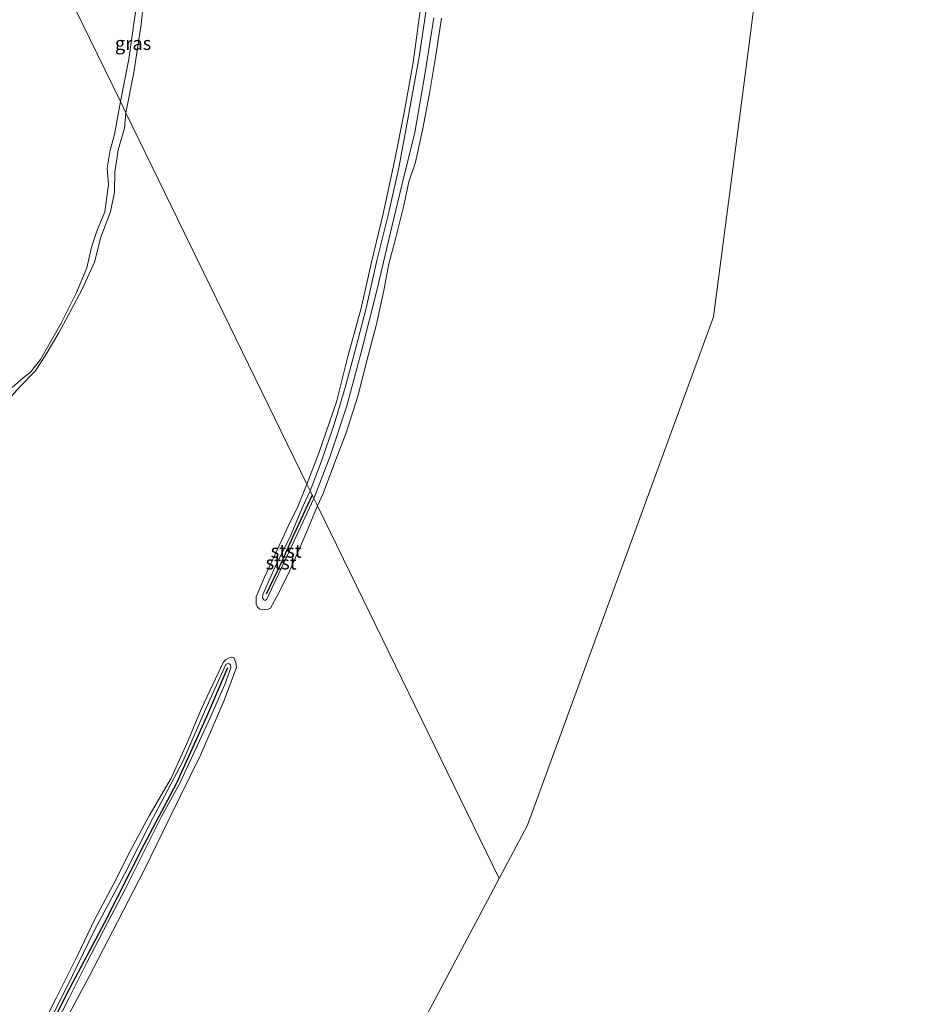
# Model space of a CAD drawing. Units: metres. Extents: x 80000 to 90005, y 406248 to 412503.
# Drawn here: x 84261 to 84428, y 410258 to 410442 of the extents above; entities that cross this region are included whole.
import ezdxf
from ezdxf.enums import TextEntityAlignment as Align

# ---------------------------------------------------------------- set-up
doc = ezdxf.new("R2010")
doc.units = ezdxf.units.M
for name, color, linetype, lineweight in [('B-ME-GW-KRUINLIJN-L-B1', 93, 'Continuous', 18), ('B-ME-IE-GRASLAND-GV-B6', 93, 'Continuous', 18), ('B-ME-IE-GRONDWERKLIJN-GROND_INGERICHT-GV-B6', 253, 'Continuous', 18), ('B-ME-IE-HULPGEOMETRIE-L-B1', 53, 'Continuous', 18), ('B-ME-OB-BEKLEDING-GV-B6', 253, 'Continuous', 18), ('B-ME-OB-WATERLIJN-L-B1', 133, 'OB-WATERLIJN', 18), ('B-ME-OG-WATER-GV-B6', 153, 'Continuous', 18)]:
    doc.layers.add(name, color=color, linetype=linetype, lineweight=lineweight)
doc.layers.add('B-ME-VV-KRIBBEN-L-B1', color=10, linetype='Continuous')
doc.styles.add('NLCS-ISO', font='NLCS-ISO.TTF')
doc.linetypes.add('OB-WATERLIJN', pattern='A,10,[32,NLCS.SHX,S=2,R=0,X=0,Y=0],-12', length=22)

msp = doc.modelspace()

# ---------------------------------------------------------------- linework, layer by layer
at = {"layer": 'B-ME-GW-KRUINLIJN-L-B1'}
for points in [[(84315.005, 410354.014, 0.584), (84316.998, 410359.234, 0.451), (84319.458, 410366.367, 0.447), (84321.494, 410373.281, 0.447), (84323.344, 410380.155, 0.447), (84325.484, 410388.294, 0.447), (84327.4, 410396.893, 0.451), (84329.508, 410405.343, 0.482), (84331.472, 410414.15, 0.416), (84333.304, 410423.877, 0.584), (84335.291, 410434.79, 0.513), (84336.921, 410446.096, 0.575)], [(84279.693, 410426.505, 1.159), (84281.291, 410434.35, 1.222), (84282.286, 410441.883, 1.227)], [(84337.987, 410442.082, 0.544), (84336.407, 410431.895, 0.544), (84334.445, 410420.717, 0.54), (84332.044, 410410.922, 0.487), (84329.783, 410401.625, 0.487), (84327.463, 410391.6, 0.456), (84324.616, 410380.273, 0.438), (84321.809, 410369.865, 0.456), (84318.717, 410360.482, 0.407), (84315.677, 410352.634, 0.52)], [(84259.543, 410373.266, 0.885), (84261.627, 410375.082, 0.888), (84262.941, 410376.105, 0.898), (84264.827, 410378.463, 0.845), (84268.667, 410385.267, 0.892), (84271.507, 410390.969, 0.912), (84273.436, 410395.555, 0.902), (84274.314, 410399.383, 0.922), (84275.33, 410402.367, 1.005), (84276.802, 410405.967, 1.025), (84277.482, 410411.056, 1.089), (84277.241, 410414.064, 1.082), (84277.814, 410417.453, 1.109), (84278.604, 410420.375, 1.153), (84279.179, 410423.472, 1.149), (84279.693, 410426.505, 1.159)], [(84315.677, 410352.634, 0.52), (84311.609, 410343.829, 0.614), (84308.153, 410336.543, 0.547), (84306.932, 410333.865, 0.561), (84306.648, 410333.652, 0.561), (84306.352, 410333.765, 0.561), (84306.143, 410334.139, 0.561), (84306.198, 410334.721, 0.561), (84308.453, 410339.922, 0.574), (84311.417, 410345.767, 0.55), (84313.66, 410351.105, 0.557), (84315.005, 410354.014, 0.584)], [(84264.143, 410250.63, 0.49), (84269.772, 410261.794, 0.51), (84274.808, 410272.153, 0.497), (84280.476, 410282.689, 0.49), (84285.756, 410293.104, 0.47), (84291.33, 410303.687, 0.413), (84295.495, 410313.368, 0.433), (84299.334, 410321.73, 0.356), (84299.692, 410321.927, 0.326), (84299.97, 410321.854, 0.346), (84300.199, 410321.65, 0.353), (84300.246, 410321.088, 0.36), (84299.107, 410317.981, 0.44), (84296.031, 410310.962, 0.574), (84293.25, 410304.953, 0.537), (84290.686, 410299.534, 0.567), (84287.349, 410293.407, 0.55), (84284.188, 410287.105, 0.574), (84280.555, 410279.907, 0.54), (84277.31, 410273.654, 0.527), (84273.477, 410266.248, 0.494), (84270.016, 410259.431, 0.5), (84266.719, 410252.918, 0.467)]]:
    msp.add_polyline3d(points, dxfattribs=at)
at = {"layer": 'B-ME-IE-GRASLAND-GV-B6'}
for points in [[(84280.724, 410424.388, 0.015), (84279.693, 410426.505, 1.159), (84281.291, 410434.35, 1.222), (84282.286, 410441.883, 1.227), (84283.199, 410447.357, 1.227), (84283.293, 410450.28, 1.227), (84284.339, 410450.279, 0.015), (84284.415, 410449.333, 0.015), (84283.572, 410440.811, 0.015), (84282.185, 410431.908, 0.015), (84280.724, 410424.388, 0.015)], [(84259.543, 410373.266, 0.885), (84261.627, 410375.082, 0.888), (84262.941, 410376.105, 0.898), (84264.827, 410378.463, 0.845), (84268.667, 410385.267, 0.892), (84271.507, 410390.969, 0.912), (84273.436, 410395.555, 0.902), (84274.314, 410399.383, 0.922), (84275.33, 410402.367, 1.005), (84276.802, 410405.967, 1.025), (84277.482, 410411.056, 1.089), (84277.241, 410414.064, 1.082), (84277.814, 410417.453, 1.109), (84278.604, 410420.375, 1.153), (84279.179, 410423.472, 1.149), (84279.693, 410426.505, 1.159), (84280.724, 410424.388, 0.015)], [(84280.724, 410424.388, 0.015), (84280.452, 410421.554, 0.015), (84279.297, 410417.532, 0.015), (84278.669, 410413.368, 0.015), (84278.598, 410409.621, 0.015), (84277.848, 410405.974, 0.015), (84276.062, 410401.224, 0.015), (84274.876, 410396.587, 0.015), (84272.626, 410391.674, 0.015), (84270.462, 410387.585, 0.015), (84268.254, 410383.443, 0.015), (84265.722, 410379.163, 0.015), (84263.823, 410376.333, 0.015), (84261.083, 410373.496, 0.015), (84258.782, 410370.917, 0.015)]]:
    msp.add_polyline3d(points, dxfattribs=at)
at = {"layer": 'B-ME-IE-GRONDWERKLIJN-GROND_INGERICHT-GV-B6'}
for points in [[(84279.693, 410426.505, 1.159), (84265.351, 410455.947, 1.009), (84265.913, 410457.422, 0.901), (84266.441, 410459.389, 0.72), (84266.35, 410460.285, 0.736), (84271.051, 410457.45, 0.747), (84277.863, 410453.386, 0.738), (84283.293, 410450.28, 1.227), (84283.199, 410447.357, 1.227), (84282.286, 410441.883, 1.227), (84281.291, 410434.35, 1.222), (84279.693, 410426.505, 1.159)], [(84258.792, 410447.026, 0.969), (84261.174, 410449.4, 0.945), (84264.457, 410454.284, 1.015), (84265.351, 410455.947, 1.009), (84279.693, 410426.505, 1.159)], [(84279.693, 410426.505, 1.159), (84279.179, 410423.472, 1.149), (84278.604, 410420.375, 1.153), (84277.814, 410417.453, 1.109), (84277.241, 410414.064, 1.082), (84277.482, 410411.056, 1.089), (84276.802, 410405.967, 1.025), (84275.33, 410402.367, 1.005), (84274.314, 410399.383, 0.922), (84273.436, 410395.555, 0.902), (84271.507, 410390.969, 0.912), (84268.667, 410385.267, 0.892), (84264.827, 410378.463, 0.845), (84262.941, 410376.105, 0.898), (84261.627, 410375.082, 0.888), (84259.543, 410373.266, 0.885)]]:
    msp.add_polyline3d(points, dxfattribs=at)
at = {"layer": 'B-ME-IE-HULPGEOMETRIE-L-B1'}
for points in [[(84350.153, 410281.86, 0.015), (84355.413, 410291.793, 0.015), (84389.992, 410386.407, 0.015), (84396.076, 410432.881, 0.015), (84401.042, 410471.836, 0.015), (84407.04, 410544.904, 0.015), (84411.271, 410666.824, 0.015), (84420.881, 410677.512, 0.015)], [(84260.264, 410466.39, 0.403), (84261.877, 410463.079, 0.403), (84263.679, 410459.381, 0.403), (84265.351, 410455.947, 1.009), (84279.693, 410426.505, 1.159), (84280.724, 410424.388, 0.015), (84314.387, 410355.283, 0.015), (84315.005, 410354.014, 0.584), (84315.379, 410353.247, 0.631), (84315.677, 410352.634, 0.52), (84316.367, 410351.218, 0.015), (84350.153, 410281.86, 0.015)], [(84145.498, 409923.083, 0.017), (84205.779, 410005.153, 0.015), (84281.125, 410151.721, 0.015), (84350.153, 410281.86, 0.015)]]:
    msp.add_polyline3d(points, dxfattribs=at)
at = {"layer": 'B-ME-OB-BEKLEDING-GV-B6'}
for points in [[(84336.921, 410446.096, 0.575), (84335.291, 410434.79, 0.513), (84333.304, 410423.877, 0.584), (84331.472, 410414.15, 0.416), (84329.508, 410405.343, 0.482), (84327.4, 410396.893, 0.451), (84325.484, 410388.294, 0.447), (84323.344, 410380.155, 0.447), (84321.494, 410373.281, 0.447), (84319.458, 410366.367, 0.447), (84316.998, 410359.234, 0.451), (84315.005, 410354.014, 0.584), (84314.387, 410355.283, 0.015), (84316.671, 410361.211, 0.015), (84319.915, 410370.586, 0.015), (84322.02, 410379.051, 0.015), (84324.491, 410388.059, 0.015), (84326.398, 410396.61, 0.015), (84328.503, 410405.343, 0.015), (84330.66, 410415.398, 0.015), (84332.452, 410424.437, 0.015), (84334.175, 410433.733, 0.015), (84335.466, 410443.367, 0.015)], [(84337.987, 410442.082, 0.544), (84336.407, 410431.895, 0.544), (84334.445, 410420.717, 0.54), (84332.044, 410410.922, 0.487), (84329.783, 410401.625, 0.487), (84327.463, 410391.6, 0.456), (84324.616, 410380.273, 0.438), (84321.809, 410369.865, 0.456), (84318.717, 410360.482, 0.407), (84315.677, 410352.634, 0.52), (84315.379, 410353.247, 0.631), (84315.005, 410354.014, 0.584), (84316.998, 410359.234, 0.451), (84319.458, 410366.367, 0.447), (84321.494, 410373.281, 0.447), (84323.344, 410380.155, 0.447), (84325.484, 410388.294, 0.447), (84327.4, 410396.893, 0.451), (84329.508, 410405.343, 0.482), (84331.472, 410414.15, 0.416), (84333.304, 410423.877, 0.584), (84335.291, 410434.79, 0.513), (84336.921, 410446.096, 0.575)], [(84339.401, 410442.014, 0.015), (84338.305, 410434.661, 0.015), (84337.223, 410427.978, 0.015), (84335.877, 410421.175, 0.015), (84334.568, 410415.188, 0.015), (84333.35, 410411.541, 0.015), (84332.431, 410407.118, 0.015), (84330.797, 410400.681, 0.015), (84329.651, 410396.28, 0.015), (84328.713, 410391.292, 0.015), (84327.335, 410385.03, 0.015), (84325.62, 410378.469, 0.015), (84323.878, 410371.63, 0.015), (84321.69, 410364.821, 0.015), (84319.691, 410359.653, 0.015), (84317.409, 410353.57, 0.015), (84316.367, 410351.218, 0.015), (84315.677, 410352.634, 0.52), (84318.717, 410360.482, 0.407), (84321.809, 410369.865, 0.456), (84324.616, 410380.273, 0.438), (84327.463, 410391.6, 0.456), (84329.783, 410401.625, 0.487), (84332.044, 410410.922, 0.487), (84334.445, 410420.717, 0.54), (84336.407, 410431.895, 0.544), (84337.987, 410442.082, 0.544)], [(84316.367, 410351.218, 0.015), (84313.826, 410345.181, 0.015), (84311.146, 410339.106, 0.015), (84309.125, 410334.9, 0.015), (84307.623, 410332.185, 0.015), (84307.083, 410331.926, 0.015), (84306.172, 410331.91, 0.015), (84305.565, 410332.064, 0.015), (84305.174, 410332.417, 0.015), (84304.937, 410332.971, 0.015), (84304.974, 410334.295, 0.015), (84306.495, 410337.968, 0.015), (84309.067, 410343.435, 0.015), (84310.966, 410347.616, 0.015), (84312.743, 410351.253, 0.015), (84314.387, 410355.283, 0.015), (84315.005, 410354.014, 0.584), (84313.66, 410351.105, 0.557), (84311.417, 410345.767, 0.55), (84308.453, 410339.922, 0.574), (84306.198, 410334.721, 0.561), (84306.143, 410334.139, 0.561), (84306.352, 410333.765, 0.561), (84306.648, 410333.652, 0.561), (84306.932, 410333.865, 0.561), (84308.153, 410336.543, 0.547), (84311.609, 410343.829, 0.614), (84315.677, 410352.634, 0.52), (84316.367, 410351.218, 0.015)], [(84315.677, 410352.634, 0.52), (84311.609, 410343.829, 0.614), (84308.153, 410336.543, 0.547), (84306.932, 410333.865, 0.561), (84306.648, 410333.652, 0.561), (84306.352, 410333.765, 0.561), (84306.143, 410334.139, 0.561), (84306.198, 410334.721, 0.561), (84308.453, 410339.922, 0.574), (84311.417, 410345.767, 0.55), (84313.66, 410351.105, 0.557), (84315.005, 410354.014, 0.584), (84315.379, 410353.247, 0.631), (84315.677, 410352.634, 0.52)], [(84264.361, 410252.923, 0.015), (84267.738, 410259.632, 0.015), (84271.694, 410267.556, 0.015), (84274.917, 410274.319, 0.015), (84278.324, 410280.707, 0.015), (84281.567, 410287.071, 0.015), (84285.055, 410293.536, 0.015), (84289.126, 410300.59, 0.015), (84292.082, 410307.138, 0.015), (84294.803, 410313.504, 0.015), (84297.358, 410319.075, 0.015), (84298.834, 410322.115, 0.015), (84299.274, 410322.601, 0.015), (84299.818, 410322.914, 0.015), (84300.364, 410323.084, 0.015), (84300.779, 410323.011, 0.015), (84301.172, 410322.097, 0.015), (84301.27, 410321.163, 0.015), (84298.945, 410314.885, 0.015), (84294.568, 410304.814, 0.015), (84288.888, 410293.242, 0.015), (84284.181, 410283.568, 0.015), (84279.126, 410273.828, 0.015), (84273.895, 410263.665, 0.015), (84269.754, 410255.889, 0.015)], [(84264.143, 410250.63, 0.49), (84269.772, 410261.794, 0.51), (84274.808, 410272.153, 0.497), (84280.476, 410282.689, 0.49), (84285.756, 410293.104, 0.47), (84291.33, 410303.687, 0.413), (84295.495, 410313.368, 0.433), (84299.334, 410321.73, 0.356), (84299.692, 410321.927, 0.326), (84299.97, 410321.854, 0.346), (84300.199, 410321.65, 0.353), (84300.246, 410321.088, 0.36), (84299.107, 410317.981, 0.44), (84296.031, 410310.962, 0.574), (84293.25, 410304.953, 0.537), (84290.686, 410299.534, 0.567), (84287.349, 410293.407, 0.55), (84284.188, 410287.105, 0.574), (84280.555, 410279.907, 0.54), (84277.31, 410273.654, 0.527), (84273.477, 410266.248, 0.494), (84270.016, 410259.431, 0.5), (84266.719, 410252.918, 0.467)], [(84266.719, 410252.918, 0.467), (84270.016, 410259.431, 0.5), (84273.477, 410266.248, 0.494), (84277.31, 410273.654, 0.527), (84280.555, 410279.907, 0.54), (84284.188, 410287.105, 0.574), (84287.349, 410293.407, 0.55), (84290.686, 410299.534, 0.567), (84293.25, 410304.953, 0.537), (84296.031, 410310.962, 0.574), (84299.107, 410317.981, 0.44), (84300.246, 410321.088, 0.36), (84300.199, 410321.65, 0.353), (84299.97, 410321.854, 0.346), (84299.692, 410321.927, 0.326), (84299.334, 410321.73, 0.356), (84295.495, 410313.368, 0.433), (84291.33, 410303.687, 0.413), (84285.756, 410293.104, 0.47), (84280.476, 410282.689, 0.49), (84274.808, 410272.153, 0.497), (84269.772, 410261.794, 0.51), (84264.143, 410250.63, 0.49)]]:
    msp.add_polyline3d(points, dxfattribs=at)
at = {"layer": 'B-ME-OB-WATERLIJN-L-B1'}
for points in [[(84280.724, 410424.388, 0.015), (84282.185, 410431.908, 0.015), (84283.572, 410440.811, 0.015), (84284.415, 410449.333, 0.015)], [(84258.782, 410370.917, 0.015), (84261.083, 410373.496, 0.015), (84263.823, 410376.333, 0.015), (84265.722, 410379.163, 0.015), (84268.254, 410383.443, 0.015), (84270.462, 410387.585, 0.015), (84272.626, 410391.674, 0.015), (84274.876, 410396.587, 0.015), (84276.062, 410401.224, 0.015), (84277.848, 410405.974, 0.015), (84278.598, 410409.621, 0.015), (84278.669, 410413.368, 0.015), (84279.297, 410417.532, 0.015), (84280.452, 410421.554, 0.015), (84280.724, 410424.388, 0.015)]]:
    msp.add_polyline3d(points, dxfattribs=at)
at = {"layer": 'B-ME-OG-WATER-GV-B6'}
for points in [[(85326.43, 410565.525, -0.069), (85295.843, 410410.728, -0.069), (85425.955, 410233.726, -0.069), (85404.099, 410175.103, -0.071), (85209.967, 409835.159, -0.071), (84281.125, 410151.721, 0.015), (84350.153, 410281.86, 0.015), (84355.413, 410291.793, 0.015), (84389.992, 410386.407, 0.015), (84396.076, 410432.881, 0.015), (84401.042, 410471.836, 0.015), (84407.04, 410544.904, 0.015), (84411.271, 410666.824, 0.015), (84420.881, 410677.512, 0.015), (84469.368, 410732.348, 0.014), (84511.095, 410815.652, 0.014), (84535.978, 410930.012, 0.014), (84553.738, 410971.368, 0.014), (85469.865, 410748.094, -0.092), (85326.43, 410565.525, -0.069)], [(84401.042, 410471.836, 0.015), (84396.076, 410432.881, 0.015), (84389.992, 410386.407, 0.015), (84355.413, 410291.793, 0.015), (84350.153, 410281.86, 0.015), (84316.367, 410351.218, 0.015), (84317.409, 410353.57, 0.015), (84319.691, 410359.653, 0.015), (84321.69, 410364.821, 0.015), (84323.878, 410371.63, 0.015), (84325.62, 410378.469, 0.015), (84327.335, 410385.03, 0.015), (84328.713, 410391.292, 0.015), (84329.651, 410396.28, 0.015), (84330.797, 410400.681, 0.015), (84332.431, 410407.118, 0.015), (84333.35, 410411.541, 0.015), (84334.568, 410415.188, 0.015), (84335.877, 410421.175, 0.015), (84337.223, 410427.978, 0.015), (84338.305, 410434.661, 0.015), (84339.401, 410442.014, 0.015)], [(84335.466, 410443.367, 0.015), (84334.175, 410433.733, 0.015), (84332.452, 410424.437, 0.015), (84330.66, 410415.398, 0.015), (84328.503, 410405.343, 0.015), (84326.398, 410396.61, 0.015), (84324.491, 410388.059, 0.015), (84322.02, 410379.051, 0.015), (84319.915, 410370.586, 0.015), (84316.671, 410361.211, 0.015), (84314.387, 410355.283, 0.015), (84280.724, 410424.388, 0.015), (84282.185, 410431.908, 0.015), (84283.572, 410440.811, 0.015), (84284.415, 410449.333, 0.015)], [(84258.782, 410370.917, 0.015), (84261.083, 410373.496, 0.015), (84263.823, 410376.333, 0.015), (84265.722, 410379.163, 0.015), (84268.254, 410383.443, 0.015), (84270.462, 410387.585, 0.015), (84272.626, 410391.674, 0.015), (84274.876, 410396.587, 0.015), (84276.062, 410401.224, 0.015), (84277.848, 410405.974, 0.015), (84278.598, 410409.621, 0.015), (84278.669, 410413.368, 0.015), (84279.297, 410417.532, 0.015), (84280.452, 410421.554, 0.015), (84280.724, 410424.388, 0.015)], [(84280.724, 410424.388, 0.015), (84314.387, 410355.283, 0.015), (84312.743, 410351.253, 0.015), (84310.966, 410347.616, 0.015), (84309.067, 410343.435, 0.015), (84306.495, 410337.968, 0.015), (84304.974, 410334.295, 0.015), (84304.937, 410332.971, 0.015), (84305.174, 410332.417, 0.015), (84305.565, 410332.064, 0.015), (84306.172, 410331.91, 0.015), (84307.083, 410331.926, 0.015), (84307.623, 410332.185, 0.015), (84309.125, 410334.9, 0.015), (84311.146, 410339.106, 0.015), (84313.826, 410345.181, 0.015), (84316.367, 410351.218, 0.015), (84350.153, 410281.86, 0.015), (84281.125, 410151.721, 0.015)], [(84269.754, 410255.889, 0.015), (84273.895, 410263.665, 0.015), (84279.126, 410273.828, 0.015), (84284.181, 410283.568, 0.015), (84288.888, 410293.242, 0.015), (84294.568, 410304.814, 0.015), (84298.945, 410314.885, 0.015), (84301.27, 410321.163, 0.015), (84301.172, 410322.097, 0.015), (84300.779, 410323.011, 0.015), (84300.364, 410323.084, 0.015), (84299.818, 410322.914, 0.015), (84299.274, 410322.601, 0.015), (84298.834, 410322.115, 0.015), (84297.358, 410319.075, 0.015), (84294.803, 410313.504, 0.015), (84292.082, 410307.138, 0.015), (84289.126, 410300.59, 0.015), (84285.055, 410293.536, 0.015), (84281.567, 410287.071, 0.015), (84278.324, 410280.707, 0.015), (84274.917, 410274.319, 0.015), (84271.694, 410267.556, 0.015), (84267.738, 410259.632, 0.015), (84264.361, 410252.923, 0.015)]]:
    msp.add_polyline3d(points, dxfattribs=at)
at = {"layer": 'B-ME-VV-KRIBBEN-L-B1'}
for points in [[(84315.379, 410353.247, 0.631), (84311.973, 410345.885, 0.604), (84309.523, 410340.536, 0.617), (84306.834, 410334.807, 0.614)], [(84264.606, 410250.145, 0.517), (84270.271, 410261.457, 0.534), (84276.704, 410273.653, 0.561), (84284.139, 410288.205, 0.54), (84290.192, 410299.684, 0.504), (84295.778, 410312.029, 0.497), (84299.657, 410321.129, 0.43)]]:
    msp.add_polyline3d(points, dxfattribs=at)

# ---------------------------------------------------------------- texts
at = {"layer": 'B-ME-IE-GRASLAND-GV-B6', "ltscale": 0.2, "style": 'NLCS-ISO'}
msp.add_text('gras', height=2.5, dxfattribs=at).set_placement((84282.054, 410437.334), align=Align.MIDDLE_CENTER)
at = {"layer": 'B-ME-OB-BEKLEDING-GV-B6', "ltscale": 0.2, "style": 'NLCS-ISO'}
for p in [(84310.5216, 410342.8455), (84309.5953, 410340.6518)]:
    msp.add_text('stst', height=2.5, dxfattribs=at).set_placement(p, align=Align.MIDDLE_CENTER)

doc.saveas('drawing.dxf')
